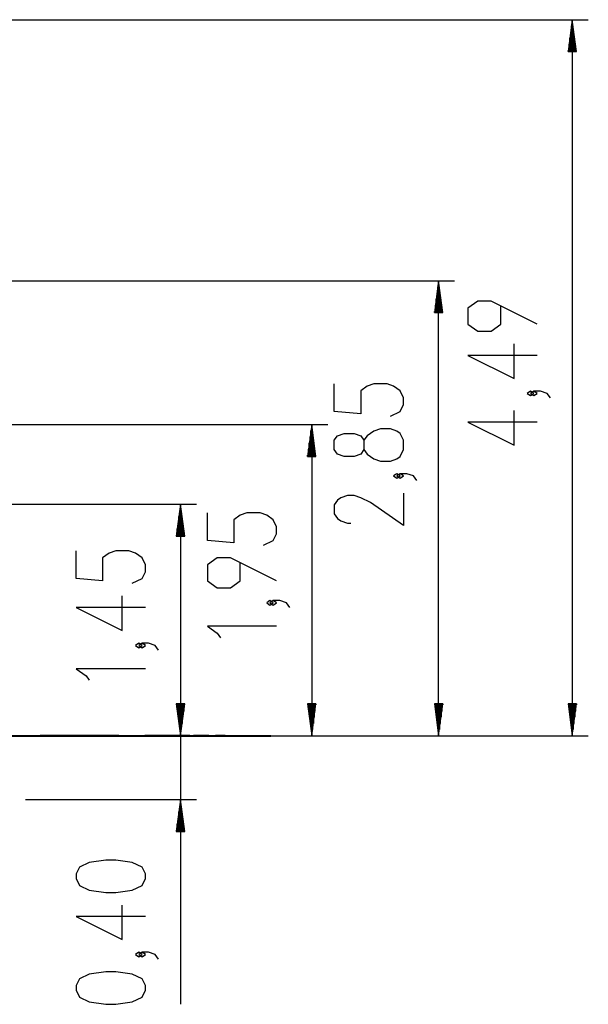
# Model space of a CAD drawing. Units: inches. Extents: x 232 to 361, y 118 to 301.
# Drawn here: x 326 to 361, y 240 to 301 of the extents above; entities that cross this region are included whole.
import ezdxf

# ---------------------------------------------------------------- set-up
doc = ezdxf.new("R2010")
doc.units = ezdxf.units.IN
doc.header["$MEASUREMENT"] = 0
doc.layers.add('Ebene 1', color=7, linetype='Continuous')

# ---------------------------------------------------------------- blocks, each defined once
blk = doc.blocks.new('block 2')
at = {"layer": 'Ebene 1', "color": 179, "lineweight": 25, "true_color": 0x1a171b}
for points in [[(320.599, 301.498), (361.257, 301.498)], [(360.256, 301.498), (359.993, 299.498)], [(360.206, 299.498), (360.206, 301.113)], [(360.256, 299.498), (360.256, 301.498)], [(360.256, 299.498), (360.256, 301.498)], [(360.52, 299.498), (360.256, 301.498)], [(360.256, 301.498), (360.256, 256.64)], [(360.307, 299.498), (360.307, 301.113)], [(360.155, 299.498), (360.155, 300.727)], [(360.358, 299.498), (360.358, 300.727)], [(360.053, 299.498), (360.053, 299.955)], [(360.104, 299.498), (360.104, 300.341)], [(360.409, 299.498), (360.409, 300.341)], [(360.46, 299.498), (360.46, 299.955)], [(359.993, 299.498), (360.52, 299.498)], [(360.002, 299.498), (360.002, 299.569)], [(360.002, 299.498), (360.002, 299.569)], [(360.511, 299.498), (360.511, 299.569)], [(360.511, 299.498), (360.511, 299.569)], [(295.6, 285.147), (352.891, 285.147)], [(351.891, 285.147), (351.627, 283.147)], [(351.891, 283.147), (351.891, 285.147)], [(351.891, 283.147), (351.891, 285.147)], [(352.154, 283.147), (351.891, 285.147)], [(351.891, 256.64), (351.891, 285.147)], [(351.84, 283.147), (351.84, 284.761)], [(351.942, 283.147), (351.942, 284.761)], [(351.738, 283.147), (351.738, 283.989)], [(351.789, 283.147), (351.789, 284.375)], [(351.992, 283.147), (351.992, 284.375)], [(352.043, 283.147), (352.043, 283.989)], [(358.057, 282.415), (355.169, 283.858), (354.344, 283.858), (353.726, 283.425), (353.726, 282.415), (354.344, 281.982), (355.169, 281.982), (355.788, 282.415), (355.788, 283.57)], [(351.627, 283.147), (352.154, 283.147)], [(351.637, 283.147), (351.637, 283.217)], [(351.637, 283.147), (351.637, 283.217)], [(351.687, 283.147), (351.687, 283.603)], [(352.094, 283.147), (352.094, 283.603)], [(352.145, 283.147), (352.145, 283.217)], [(352.145, 283.147), (352.145, 283.217)], [(358.057, 280.468), (353.726, 280.468), (356.613, 279.024), (356.613, 281.19)], [(348.866, 276.66), (349.484, 276.949), (349.691, 277.382), (349.691, 277.815), (349.484, 278.248), (349.072, 278.537), (348.66, 278.682), (347.834, 278.682), (347.422, 278.537), (347.01, 278.248), (347.01, 276.805), (345.359, 276.949), (345.359, 278.682)], [(357.851, 278.088), (357.644, 278.232), (357.438, 278.088), (357.644, 277.943), (357.851, 278.088), (357.851, 278.088)], [(358.882, 277.799), (358.675, 278.088), (358.263, 278.232), (357.851, 278.232), (357.644, 278.088), (357.851, 277.943), (358.057, 278.088), (357.851, 278.232)], [(358.057, 276.285), (353.726, 276.285), (356.613, 274.841), (356.613, 277.007)], [(318.949, 276.14), (344.945, 276.14)], [(343.945, 276.14), (343.682, 274.141)], [(343.894, 274.141), (343.894, 275.755)], [(343.945, 274.141), (343.945, 276.14)], [(343.945, 274.141), (343.945, 276.14)], [(344.208, 274.141), (343.945, 276.14)], [(343.945, 276.14), (343.945, 256.64)], [(343.996, 274.141), (343.996, 275.755)], [(349.691, 274.569), (349.691, 275.146), (349.484, 275.58), (349.278, 275.724), (348.866, 275.868), (348.247, 275.868), (347.834, 275.724), (347.422, 275.435), (347.216, 275.146), (347.216, 274.569), (347.01, 274.28), (346.597, 274.136), (345.978, 274.136), (345.566, 274.28), (345.359, 274.569), (345.359, 275.146), (345.566, 275.435), (345.978, 275.58), (346.597, 275.58), (347.01, 275.435), (347.216, 275.146)], [(343.844, 274.141), (343.844, 275.369)], [(344.047, 274.141), (344.047, 275.369)], [(343.742, 274.141), (343.742, 274.597)], [(343.793, 274.141), (343.793, 274.983)], [(344.098, 274.141), (344.098, 274.983)], [(344.148, 274.141), (344.148, 274.597)], [(347.216, 274.569), (347.422, 274.28), (347.834, 273.991), (348.247, 273.847), (348.866, 273.847), (349.278, 273.991), (349.484, 274.136), (349.691, 274.569)], [(343.682, 274.141), (344.208, 274.141)], [(343.691, 274.141), (343.691, 274.211)], [(343.691, 274.141), (343.691, 274.211)], [(344.199, 274.141), (344.199, 274.211)], [(344.199, 274.141), (344.199, 274.211)], [(349.484, 272.91), (349.278, 273.055), (349.072, 272.91), (349.278, 272.766), (349.484, 272.91), (349.484, 272.91)], [(350.516, 272.622), (350.31, 272.91), (349.897, 273.055), (349.484, 273.055), (349.278, 272.91), (349.484, 272.766), (349.691, 272.91), (349.484, 273.055)], [(349.691, 271.83), (349.691, 269.809), (347.628, 271.252), (347.01, 271.541), (346.597, 271.686), (346.185, 271.686), (345.772, 271.541), (345.566, 271.397), (345.359, 271.108), (345.359, 270.531), (345.566, 270.242), (345.772, 270.097), (346.185, 269.953), (346.391, 269.953)], [(295.599, 271.141), (336.731, 271.141)], [(335.731, 271.141), (335.468, 269.141)], [(335.731, 269.141), (335.731, 271.141)], [(335.731, 269.141), (335.731, 271.141)], [(335.995, 269.141), (335.731, 271.141)], [(335.731, 271.141), (335.731, 256.64)], [(335.63, 269.141), (335.63, 270.369)], [(335.68, 269.141), (335.68, 270.755)], [(335.782, 269.141), (335.782, 270.755)], [(335.833, 269.141), (335.833, 270.369)], [(340.92, 268.574), (341.539, 268.863), (341.745, 269.296), (341.745, 269.729), (341.539, 270.162), (341.126, 270.451), (340.714, 270.595), (339.889, 270.595), (339.476, 270.451), (339.064, 270.162), (339.064, 268.718), (337.414, 268.863), (337.414, 270.595)], [(335.528, 269.141), (335.528, 269.597)], [(335.579, 269.141), (335.579, 269.983)], [(335.884, 269.141), (335.884, 269.983)], [(335.935, 269.141), (335.935, 269.597)], [(335.468, 269.141), (335.995, 269.141)], [(335.478, 269.141), (335.478, 269.211)], [(335.478, 269.141), (335.478, 269.211)], [(335.985, 269.141), (335.985, 269.211)], [(335.985, 269.141), (335.985, 269.211)], [(332.706, 266.191), (333.325, 266.48), (333.531, 266.913), (333.531, 267.346), (333.325, 267.779), (332.912, 268.068), (332.5, 268.212), (331.675, 268.212), (331.262, 268.068), (330.85, 267.779), (330.85, 266.335), (329.2, 266.48), (329.2, 268.212)], [(341.745, 266.338), (338.858, 267.782), (338.033, 267.782), (337.414, 267.349), (337.414, 266.338), (338.033, 265.905), (338.858, 265.905), (339.476, 266.338), (339.476, 267.493)], [(335.731, 267.641), (335.731, 239.811)], [(333.531, 264.677), (329.2, 264.677), (332.088, 263.233), (332.088, 265.399)], [(341.539, 264.969), (341.332, 265.113), (341.126, 264.969), (341.332, 264.824), (341.539, 264.969), (341.539, 264.969)], [(342.57, 264.68), (342.364, 264.969), (341.951, 265.113), (341.539, 265.113), (341.332, 264.969), (341.539, 264.824), (341.745, 264.969), (341.539, 265.113)], [(341.745, 263.503), (337.414, 263.503), (338.033, 263.07), (338.239, 262.781)], [(333.325, 262.297), (333.119, 262.441), (332.912, 262.297), (333.119, 262.152), (333.325, 262.297), (333.325, 262.297)], [(334.356, 262.008), (334.15, 262.297), (333.737, 262.441), (333.325, 262.441), (333.119, 262.297), (333.325, 262.152), (333.531, 262.297), (333.325, 262.441)], [(333.531, 260.831), (329.2, 260.831), (329.819, 260.398), (330.025, 260.109)], [(335.468, 258.641), (335.731, 256.64)], [(335.995, 258.641), (335.468, 258.641)], [(335.468, 258.641), (335.731, 256.64)], [(335.995, 258.641), (335.468, 258.641)], [(335.478, 258.641), (335.478, 258.57)], [(335.478, 258.641), (335.478, 258.57)], [(335.478, 258.641), (335.478, 258.57)], [(335.478, 258.641), (335.478, 258.57)], [(335.528, 258.641), (335.528, 258.184)], [(335.528, 258.641), (335.528, 258.184)], [(335.579, 258.641), (335.579, 257.798)], [(335.579, 258.641), (335.579, 257.798)], [(335.63, 258.641), (335.63, 257.412)], [(335.63, 258.641), (335.63, 257.412)], [(335.68, 258.641), (335.68, 257.026)], [(335.68, 258.641), (335.68, 257.026)], [(335.731, 258.641), (335.731, 256.64)], [(335.731, 258.641), (335.731, 256.64)], [(335.731, 256.64), (335.995, 258.641)], [(335.731, 258.641), (335.731, 256.64)], [(335.731, 258.641), (335.731, 256.64)], [(335.731, 256.64), (335.995, 258.641)], [(335.782, 258.641), (335.782, 257.026)], [(335.782, 258.641), (335.782, 257.026)], [(335.833, 258.641), (335.833, 257.412)], [(335.833, 258.641), (335.833, 257.412)], [(335.884, 258.641), (335.884, 257.798)], [(335.884, 258.641), (335.884, 257.798)], [(335.935, 258.641), (335.935, 258.184)], [(335.935, 258.641), (335.935, 258.184)], [(335.985, 258.641), (335.985, 258.57)], [(335.985, 258.641), (335.985, 258.57)], [(335.985, 258.641), (335.985, 258.57)], [(335.985, 258.641), (335.985, 258.57)], [(343.682, 258.641), (343.945, 256.64)], [(344.208, 258.641), (343.682, 258.641)], [(343.691, 258.641), (343.691, 258.57)], [(343.691, 258.641), (343.691, 258.57)], [(343.742, 258.641), (343.742, 258.184)], [(343.793, 258.641), (343.793, 257.798)], [(343.844, 258.641), (343.844, 257.412)], [(343.894, 258.641), (343.894, 257.026)], [(343.945, 258.641), (343.945, 256.64)], [(343.945, 258.641), (343.945, 256.64)], [(343.945, 256.64), (344.208, 258.641)], [(343.996, 258.641), (343.996, 257.026)], [(344.047, 258.641), (344.047, 257.412)], [(344.098, 258.641), (344.098, 257.798)], [(344.148, 258.641), (344.148, 258.184)], [(344.199, 258.641), (344.199, 258.57)], [(344.199, 258.641), (344.199, 258.57)], [(351.627, 258.641), (351.891, 256.64)], [(352.154, 258.641), (351.627, 258.641)], [(351.637, 258.641), (351.637, 258.57)], [(351.637, 258.641), (351.637, 258.57)], [(351.687, 258.641), (351.687, 258.184)], [(351.738, 258.641), (351.738, 257.798)], [(351.789, 258.641), (351.789, 257.412)], [(351.84, 258.641), (351.84, 257.026)], [(351.891, 258.641), (351.891, 256.64)], [(351.891, 258.641), (351.891, 256.64)], [(351.891, 256.64), (352.154, 258.641)], [(351.942, 258.641), (351.942, 257.026)], [(351.992, 258.641), (351.992, 257.412)], [(352.043, 258.641), (352.043, 257.798)], [(352.094, 258.641), (352.094, 258.184)], [(352.145, 258.641), (352.145, 258.57)], [(352.145, 258.641), (352.145, 258.57)], [(359.993, 258.641), (360.256, 256.64)], [(360.52, 258.641), (359.993, 258.641)], [(360.002, 258.641), (360.002, 258.57)], [(360.002, 258.641), (360.002, 258.57)], [(360.053, 258.641), (360.053, 258.184)], [(360.104, 258.641), (360.104, 257.798)], [(360.155, 258.641), (360.155, 257.412)], [(360.206, 258.641), (360.206, 257.026)], [(360.256, 258.641), (360.256, 256.64)], [(360.256, 258.641), (360.256, 256.64)], [(360.256, 256.64), (360.52, 258.641)], [(360.307, 258.641), (360.307, 257.026)], [(360.358, 258.641), (360.358, 257.412)], [(360.409, 258.641), (360.409, 257.798)], [(360.46, 258.641), (360.46, 258.184)], [(360.511, 258.641), (360.511, 258.57)], [(360.511, 258.641), (360.511, 258.57)], [(307.011, 256.64), (336.731, 256.64)], [(307.011, 256.64), (352.891, 256.64)], [(343.378, 256.64), (344.945, 256.64)], [(343.378, 256.64), (361.257, 256.64)], [(326.024, 252.64), (336.731, 252.64)], [(335.731, 252.64), (335.468, 250.641)], [(335.731, 250.641), (335.731, 252.64)], [(335.731, 250.641), (335.731, 252.64)], [(335.995, 250.641), (335.731, 252.64)], [(335.63, 250.641), (335.63, 251.869)], [(335.68, 250.641), (335.68, 252.255)], [(335.782, 250.641), (335.782, 252.255)], [(335.833, 250.641), (335.833, 251.869)], [(335.528, 250.641), (335.528, 251.097)], [(335.579, 250.641), (335.579, 251.483)], [(335.884, 250.641), (335.884, 251.483)], [(335.935, 250.641), (335.935, 251.097)], [(335.468, 250.641), (335.995, 250.641)], [(335.478, 250.641), (335.478, 250.711)], [(335.478, 250.641), (335.478, 250.711)], [(335.985, 250.641), (335.985, 250.711)], [(335.985, 250.641), (335.985, 250.711)], [(333.531, 247.689), (333.531, 247.978), (333.325, 248.411), (332.706, 248.7), (331.675, 248.844), (331.056, 248.844), (330.025, 248.7), (329.406, 248.411), (329.2, 247.978), (329.2, 247.689), (329.406, 247.256), (330.025, 246.968), (331.056, 246.823), (331.675, 246.823), (332.706, 246.968), (333.325, 247.256), (333.531, 247.689), (333.531, 247.689)], [(333.531, 245.309), (329.2, 245.309), (332.088, 243.866), (332.088, 246.031)], [(333.325, 242.929), (333.119, 243.074), (332.912, 242.929), (333.119, 242.785), (333.325, 242.929), (333.325, 242.929)], [(334.356, 242.64), (334.15, 242.929), (333.737, 243.074), (333.325, 243.074), (333.119, 242.929), (333.325, 242.785), (333.531, 242.929), (333.325, 243.074)], [(333.531, 240.693), (333.531, 240.982), (333.325, 241.415), (332.706, 241.704), (331.675, 241.848), (331.056, 241.848), (330.025, 241.704), (329.406, 241.415), (329.2, 240.982), (329.2, 240.693), (329.406, 240.26), (330.025, 239.972), (331.056, 239.827), (331.675, 239.827), (332.706, 239.972), (333.325, 240.26), (333.531, 240.693), (333.531, 240.693)]]:
    blk.add_lwpolyline(points, dxfattribs=at)
at = {"layer": 'Ebene 1', "color": 179, "lineweight": 40, "true_color": 0x1a171b}
for points in [[(322.861, 256.64), (324.376, 256.64), (325.967, 256.64)], [(325.967, 256.64), (326.094, 256.64)], [(326.094, 256.64), (328.053, 256.64), (329.944, 256.64), (331.746, 256.64), (333.44, 256.64), (335.009, 256.64), (336.436, 256.64), (337.704, 256.64), (338.802, 256.64), (339.716, 256.64), (340.437, 256.64), (340.958, 256.64), (341.273, 256.64), (341.378, 256.64)], [(331.864, 256.64), (331.485, 256.64), (329.946, 256.64), (328.285, 256.64), (326.939, 256.64)], [(335.969, 256.64), (335.137, 256.64), (334.101, 256.64), (333.506, 256.64)], [(336.315, 256.64), (335.969, 256.64)], [(336.891, 256.64), (336.545, 256.64)], [(337.508, 256.64), (336.891, 256.64)], [(338.538, 256.64), (338.433, 256.64), (338.12, 256.64), (337.92, 256.64)]]:
    blk.add_lwpolyline(points, dxfattribs=at)

msp = doc.modelspace()

# ---------------------------------------------------------------- block references
at = {"layer": 'Ebene 1'}
msp.add_blockref('block 2', (0, 0), dxfattribs=at)

doc.saveas('drawing.dxf')
